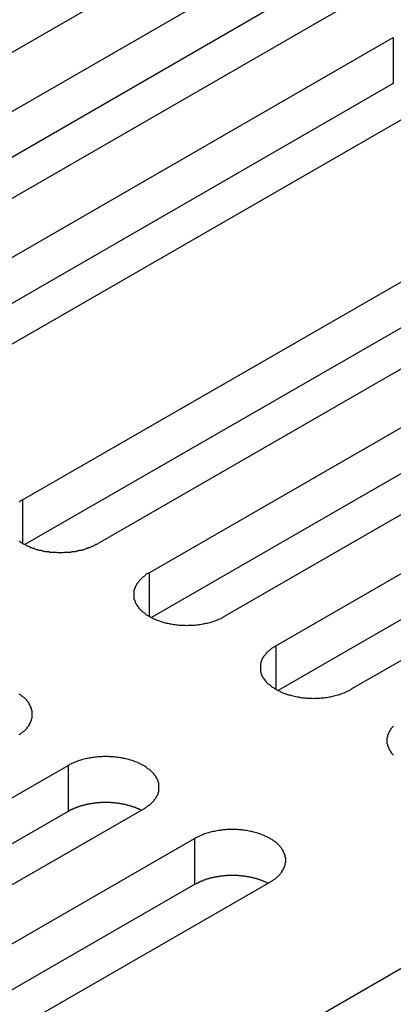
# Model space of a CAD drawing. Extents: x 0 to 1680, y 0 to 1188.
# Drawn here: x 1331 to 1337, y 993 to 1008 of the extents above; entities that cross this region are included whole.
import ezdxf

# ---------------------------------------------------------------- set-up
doc = ezdxf.new("R2010")
doc.units = 0
doc.header["$LTSCALE"] = 4
doc.layers.add('VISIBLE__ISO_', color=7, linetype='CONTINUOUS')
doc.layers.add('VISIBLE_NARROW__ISO_', color=7, linetype='CONTINUOUS')

msp = doc.modelspace()

# ---------------------------------------------------------------- linework, layer by layer
at = {"layer": 'VISIBLE__ISO_'}
for p, q in [((1334.375, 1009.788), (1325.425, 1004.634)), ((1326.206, 1004.185), (1335.156, 1009.339)), ((1335.156, 1008.638), (1326.239, 1003.503)), ((1336.307, 1008.675), (1327.357, 1003.522)), ((1328.138, 1003.072), (1337.088, 1008.226)), ((1338.24, 1007.563), (1329.29, 1002.409)), ((1337.088, 1007.525), (1328.172, 1002.39)), ((1331.431, 1001.175), (1340.381, 1006.329)), ((1340.381, 1005.628), (1331.465, 1000.493)), ((1341.533, 1005.666), (1332.583, 1000.512)), ((1333.364, 1000.062), (1342.314, 1005.216)), ((1343.466, 1004.553), (1334.516, 999.399)), ((1342.314, 1004.515), (1333.398, 999.38)), ((1335.297, 998.949), (1344.247, 1004.103)), ((1344.247, 1003.402), (1335.33, 998.268)), ((1345.398, 1003.44), (1336.448, 998.286)), ((1323.175, 991.968), (1332.125, 997.122)), ((1332.125, 996.422), (1323.208, 991.287)), ((1333.276, 996.459), (1324.326, 991.305)), ((1325.107, 990.856), (1334.057, 996.009)), ((1334.057, 995.309), (1325.141, 990.174)), ((1335.209, 995.346), (1326.259, 990.192)), ((1328.401, 988.959), (1337.351, 994.113))]:
    msp.add_line(p, q, dxfattribs=at)
for points in [[(1331.43, 1001.17, 0), (1331.42, 1001.17, 0), (1331.4, 1001.16, 0), (1331.39, 1001.15, 0), (1331.38, 1001.14, 0)], [(1331.38, 1000.55, 0), (1331.39, 1000.54, 0), (1331.4, 1000.53, 0), (1331.42, 1000.52, 0), (1331.43, 1000.51, 0), (1331.45, 1000.5, 0), (1331.46, 1000.5, 0), (1331.48, 1000.49, 0), (1331.49, 1000.48, 0), (1331.51, 1000.47, 0), (1331.52, 1000.47, 0), (1331.54, 1000.46, 0), (1331.55, 1000.45, 0), (1331.57, 1000.45, 0), (1331.59, 1000.44, 0), (1331.61, 1000.44, 0), (1331.62, 1000.43, 0), (1331.64, 1000.42, 0), (1331.66, 1000.42, 0), (1331.68, 1000.41, 0), (1331.7, 1000.41, 0), (1331.71, 1000.41, 0), (1331.73, 1000.4, 0), (1331.75, 1000.4, 0), (1331.77, 1000.39, 0), (1331.79, 1000.39, 0), (1331.81, 1000.39, 0), (1331.83, 1000.39, 0), (1331.85, 1000.38, 0), (1331.87, 1000.38, 0), (1331.89, 1000.38, 0), (1331.91, 1000.38, 0), (1331.93, 1000.38, 0), (1331.95, 1000.38, 0), (1331.97, 1000.37, 0), (1331.99, 1000.37, 0), (1332.01, 1000.37, 0), (1332.03, 1000.37, 0), (1332.05, 1000.37, 0), (1332.07, 1000.38, 0), (1332.09, 1000.38, 0), (1332.11, 1000.38, 0), (1332.13, 1000.38, 0), (1332.15, 1000.38, 0), (1332.17, 1000.38, 0), (1332.19, 1000.39, 0), (1332.2, 1000.39, 0), (1332.22, 1000.39, 0), (1332.24, 1000.39, 0), (1332.26, 1000.4, 0), (1332.28, 1000.4, 0), (1332.3, 1000.41, 0), (1332.32, 1000.41, 0), (1332.34, 1000.41, 0), (1332.36, 1000.42, 0), (1332.37, 1000.42, 0), (1332.39, 1000.43, 0), (1332.41, 1000.44, 0), (1332.43, 1000.44, 0), (1332.44, 1000.45, 0), (1332.46, 1000.45, 0), (1332.48, 1000.46, 0), (1332.49, 1000.47, 0), (1332.51, 1000.47, 0), (1332.52, 1000.48, 0), (1332.54, 1000.49, 0), (1332.55, 1000.5, 0), (1332.57, 1000.5, 0), (1332.58, 1000.51, 0)], [(1333.36, 1000.06, 0), (1333.35, 1000.05, 0), (1333.34, 1000.05, 0), (1333.32, 1000.04, 0), (1333.31, 1000.03, 0), (1333.3, 1000.02, 0), (1333.29, 1000.01, 0), (1333.27, 1000, 0), (1333.26, 999.991, 0), (1333.25, 999.981, 0), (1333.24, 999.971, 0), (1333.23, 999.961, 0), (1333.22, 999.951, 0), (1333.21, 999.941, 0), (1333.2, 999.931, 0), (1333.2, 999.92, 0), (1333.19, 999.91, 0), (1333.18, 999.899, 0), (1333.17, 999.888, 0), (1333.17, 999.877, 0), (1333.16, 999.866, 0), (1333.15, 999.855, 0), (1333.15, 999.844, 0), (1333.15, 999.833, 0), (1333.14, 999.822, 0), (1333.14, 999.81, 0), (1333.13, 999.799, 0), (1333.13, 999.788, 0), (1333.13, 999.776, 0), (1333.13, 999.765, 0), (1333.13, 999.753, 0), (1333.13, 999.742, 0), (1333.13, 999.73, 0), (1333.13, 999.719, 0), (1333.13, 999.707, 0), (1333.13, 999.696, 0), (1333.13, 999.684, 0), (1333.13, 999.673, 0), (1333.13, 999.662, 0), (1333.14, 999.65, 0), (1333.14, 999.639, 0), (1333.15, 999.628, 0), (1333.15, 999.616, 0), (1333.15, 999.605, 0), (1333.16, 999.594, 0), (1333.17, 999.583, 0), (1333.17, 999.572, 0), (1333.18, 999.562, 0), (1333.19, 999.551, 0), (1333.2, 999.54, 0), (1333.2, 999.53, 0), (1333.21, 999.52, 0), (1333.22, 999.509, 0), (1333.23, 999.499, 0), (1333.24, 999.489, 0), (1333.25, 999.479, 0), (1333.26, 999.47, 0), (1333.27, 999.46, 0), (1333.29, 999.451, 0), (1333.3, 999.442, 0), (1333.31, 999.433, 0), (1333.32, 999.424, 0), (1333.34, 999.415, 0), (1333.35, 999.407, 0), (1333.36, 999.399, 0), (1333.38, 999.391, 0), (1333.39, 999.383, 0), (1333.41, 999.375, 0), (1333.42, 999.368, 0), (1333.44, 999.361, 0), (1333.45, 999.354, 0), (1333.47, 999.347, 0), (1333.49, 999.34, 0), (1333.5, 999.334, 0), (1333.52, 999.328, 0), (1333.54, 999.322, 0), (1333.56, 999.317, 0), (1333.57, 999.311, 0), (1333.59, 999.306, 0), (1333.61, 999.302, 0), (1333.63, 999.297, 0), (1333.65, 999.293, 0), (1333.67, 999.289, 0), (1333.68, 999.285, 0), (1333.7, 999.282, 0), (1333.72, 999.278, 0), (1333.74, 999.275, 0), (1333.76, 999.273, 0), (1333.78, 999.27, 0), (1333.8, 999.268, 0), (1333.82, 999.266, 0), (1333.84, 999.265, 0), (1333.86, 999.264, 0), (1333.88, 999.263, 0), (1333.9, 999.262, 0), (1333.92, 999.262, 0), (1333.94, 999.261, 0), (1333.96, 999.262, 0), (1333.98, 999.262, 0), (1334, 999.263, 0), (1334.02, 999.264, 0), (1334.04, 999.265, 0), (1334.06, 999.266, 0), (1334.08, 999.268, 0), (1334.1, 999.27, 0), (1334.12, 999.273, 0), (1334.14, 999.275, 0), (1334.16, 999.278, 0), (1334.18, 999.282, 0), (1334.2, 999.285, 0), (1334.21, 999.289, 0), (1334.23, 999.293, 0), (1334.25, 999.297, 0), (1334.27, 999.302, 0), (1334.29, 999.306, 0), (1334.31, 999.311, 0), (1334.32, 999.317, 0), (1334.34, 999.322, 0), (1334.36, 999.328, 0), (1334.38, 999.334, 0), (1334.39, 999.34, 0), (1334.41, 999.347, 0), (1334.42, 999.354, 0), (1334.44, 999.361, 0), (1334.46, 999.368, 0), (1334.47, 999.375, 0), (1334.49, 999.383, 0), (1334.5, 999.391, 0), (1334.52, 999.399, 0)], [(1335.3, 998.949, 0), (1335.28, 998.941, 0), (1335.27, 998.932, 0), (1335.26, 998.924, 0), (1335.24, 998.915, 0), (1335.23, 998.906, 0), (1335.22, 998.897, 0), (1335.21, 998.887, 0), (1335.2, 998.878, 0), (1335.18, 998.868, 0), (1335.17, 998.858, 0), (1335.16, 998.849, 0), (1335.15, 998.838, 0), (1335.15, 998.828, 0), (1335.14, 998.818, 0), (1335.13, 998.807, 0), (1335.12, 998.797, 0), (1335.11, 998.786, 0), (1335.11, 998.775, 0), (1335.1, 998.764, 0), (1335.09, 998.754, 0), (1335.09, 998.742, 0), (1335.08, 998.731, 0), (1335.08, 998.72, 0), (1335.07, 998.709, 0), (1335.07, 998.698, 0), (1335.07, 998.686, 0), (1335.06, 998.675, 0), (1335.06, 998.663, 0), (1335.06, 998.652, 0), (1335.06, 998.64, 0), (1335.06, 998.629, 0), (1335.06, 998.617, 0), (1335.06, 998.606, 0), (1335.06, 998.594, 0), (1335.06, 998.583, 0), (1335.06, 998.571, 0), (1335.06, 998.56, 0), (1335.07, 998.549, 0), (1335.07, 998.537, 0), (1335.07, 998.526, 0), (1335.08, 998.515, 0), (1335.08, 998.503, 0), (1335.09, 998.492, 0), (1335.09, 998.481, 0), (1335.1, 998.47, 0), (1335.11, 998.459, 0), (1335.11, 998.449, 0), (1335.12, 998.438, 0), (1335.13, 998.427, 0), (1335.14, 998.417, 0), (1335.15, 998.407, 0), (1335.15, 998.396, 0), (1335.16, 998.386, 0), (1335.17, 998.376, 0), (1335.18, 998.367, 0), (1335.2, 998.357, 0), (1335.21, 998.347, 0), (1335.22, 998.338, 0), (1335.23, 998.329, 0), (1335.24, 998.32, 0), (1335.26, 998.311, 0), (1335.27, 998.303, 0), (1335.28, 998.294, 0), (1335.3, 998.286, 0), (1335.31, 998.278, 0), (1335.33, 998.27, 0), (1335.34, 998.262, 0), (1335.36, 998.255, 0), (1335.37, 998.248, 0), (1335.39, 998.241, 0), (1335.4, 998.234, 0), (1335.42, 998.228, 0), (1335.44, 998.221, 0), (1335.45, 998.215, 0), (1335.47, 998.209, 0), (1335.49, 998.204, 0), (1335.51, 998.199, 0), (1335.52, 998.194, 0), (1335.54, 998.189, 0), (1335.56, 998.184, 0), (1335.58, 998.18, 0), (1335.6, 998.176, 0), (1335.62, 998.172, 0), (1335.64, 998.169, 0), (1335.66, 998.165, 0), (1335.67, 998.163, 0), (1335.69, 998.16, 0), (1335.71, 998.158, 0), (1335.73, 998.155, 0), (1335.75, 998.154, 0), (1335.77, 998.152, 0), (1335.79, 998.151, 0), (1335.81, 998.15, 0), (1335.83, 998.149, 0), (1335.85, 998.149, 0), (1335.87, 998.148, 0), (1335.89, 998.149, 0), (1335.91, 998.149, 0), (1335.93, 998.15, 0), (1335.95, 998.151, 0), (1335.97, 998.152, 0), (1335.99, 998.154, 0), (1336.01, 998.155, 0), (1336.03, 998.158, 0), (1336.05, 998.16, 0), (1336.07, 998.163, 0), (1336.09, 998.165, 0), (1336.11, 998.169, 0), (1336.13, 998.172, 0), (1336.15, 998.176, 0), (1336.17, 998.18, 0), (1336.18, 998.184, 0), (1336.2, 998.189, 0), (1336.22, 998.194, 0), (1336.24, 998.199, 0), (1336.26, 998.204, 0), (1336.27, 998.209, 0), (1336.29, 998.215, 0), (1336.31, 998.221, 0), (1336.32, 998.228, 0), (1336.34, 998.234, 0), (1336.36, 998.241, 0), (1336.37, 998.248, 0), (1336.39, 998.255, 0), (1336.4, 998.262, 0), (1336.42, 998.27, 0), (1336.43, 998.278, 0), (1336.45, 998.286, 0)], [(1331.38, 997.597, 0), (1331.4, 997.606, 0), (1331.41, 997.615, 0), (1331.42, 997.624, 0), (1331.43, 997.634, 0), (1331.44, 997.643, 0), (1331.46, 997.653, 0), (1331.47, 997.663, 0), (1331.48, 997.673, 0), (1331.49, 997.683, 0), (1331.5, 997.693, 0), (1331.5, 997.703, 0), (1331.51, 997.714, 0), (1331.52, 997.724, 0), (1331.53, 997.735, 0), (1331.53, 997.746, 0), (1331.54, 997.757, 0), (1331.55, 997.768, 0), (1331.55, 997.779, 0), (1331.56, 997.79, 0), (1331.56, 997.801, 0), (1331.57, 997.812, 0), (1331.57, 997.824, 0), (1331.57, 997.835, 0), (1331.58, 997.846, 0), (1331.58, 997.858, 0), (1331.58, 997.869, 0), (1331.58, 997.881, 0), (1331.58, 997.892, 0), (1331.58, 997.904, 0), (1331.58, 997.915, 0), (1331.58, 997.927, 0), (1331.58, 997.938, 0), (1331.58, 997.95, 0), (1331.58, 997.961, 0), (1331.57, 997.973, 0), (1331.57, 997.984, 0), (1331.57, 997.995, 0), (1331.56, 998.007, 0), (1331.56, 998.018, 0), (1331.55, 998.029, 0), (1331.55, 998.04, 0), (1331.54, 998.051, 0), (1331.53, 998.062, 0), (1331.53, 998.073, 0), (1331.52, 998.083, 0), (1331.51, 998.094, 0), (1331.5, 998.104, 0), (1331.5, 998.115, 0), (1331.49, 998.125, 0), (1331.48, 998.135, 0), (1331.47, 998.145, 0), (1331.46, 998.155, 0), (1331.44, 998.164, 0), (1331.43, 998.174, 0), (1331.42, 998.183, 0), (1331.41, 998.192, 0), (1331.4, 998.201, 0), (1331.38, 998.21, 0)], [(1337.09, 997.726, 0), (1337.08, 997.715, 0), (1337.07, 997.705, 0), (1337.06, 997.695, 0), (1337.05, 997.684, 0), (1337.05, 997.673, 0), (1337.04, 997.662, 0), (1337.03, 997.652, 0), (1337.03, 997.641, 0), (1337.02, 997.63, 0), (1337.02, 997.618, 0), (1337.01, 997.607, 0), (1337.01, 997.596, 0), (1337, 997.585, 0), (1337, 997.573, 0), (1337, 997.562, 0), (1336.99, 997.55, 0), (1336.99, 997.539, 0), (1336.99, 997.527, 0), (1336.99, 997.516, 0), (1336.99, 997.504, 0), (1336.99, 997.493, 0), (1336.99, 997.481, 0), (1336.99, 997.47, 0), (1336.99, 997.459, 0), (1337, 997.447, 0), (1337, 997.436, 0), (1337, 997.424, 0), (1337.01, 997.413, 0), (1337.01, 997.402, 0), (1337.02, 997.391, 0), (1337.02, 997.379, 0), (1337.03, 997.368, 0), (1337.03, 997.357, 0), (1337.04, 997.347, 0), (1337.05, 997.336, 0), (1337.05, 997.325, 0), (1337.06, 997.314, 0), (1337.07, 997.304, 0), (1337.08, 997.294, 0), (1337.09, 997.283, 0)], [(1333.28, 996.459, 0), (1333.29, 996.468, 0), (1333.3, 996.476, 0), (1333.32, 996.485, 0), (1333.33, 996.493, 0), (1333.34, 996.502, 0), (1333.35, 996.512, 0), (1333.37, 996.521, 0), (1333.38, 996.53, 0), (1333.39, 996.54, 0), (1333.4, 996.55, 0), (1333.41, 996.56, 0), (1333.42, 996.57, 0), (1333.43, 996.58, 0), (1333.44, 996.59, 0), (1333.44, 996.601, 0), (1333.45, 996.611, 0), (1333.46, 996.622, 0), (1333.47, 996.633, 0), (1333.47, 996.644, 0), (1333.48, 996.655, 0), (1333.49, 996.666, 0), (1333.49, 996.677, 0), (1333.5, 996.688, 0), (1333.5, 996.699, 0), (1333.5, 996.711, 0), (1333.51, 996.722, 0), (1333.51, 996.733, 0), (1333.51, 996.745, 0), (1333.51, 996.756, 0), (1333.51, 996.768, 0), (1333.51, 996.779, 0), (1333.51, 996.791, 0), (1333.51, 996.802, 0), (1333.51, 996.814, 0), (1333.51, 996.825, 0), (1333.51, 996.837, 0), (1333.51, 996.848, 0), (1333.51, 996.86, 0), (1333.5, 996.871, 0), (1333.5, 996.882, 0), (1333.5, 996.894, 0), (1333.49, 996.905, 0), (1333.49, 996.916, 0), (1333.48, 996.927, 0), (1333.47, 996.938, 0), (1333.47, 996.949, 0), (1333.46, 996.96, 0), (1333.45, 996.97, 0), (1333.44, 996.981, 0), (1333.44, 996.991, 0), (1333.43, 997.002, 0), (1333.42, 997.012, 0), (1333.41, 997.022, 0), (1333.4, 997.032, 0), (1333.39, 997.042, 0), (1333.38, 997.051, 0), (1333.37, 997.061, 0), (1333.35, 997.07, 0), (1333.34, 997.079, 0), (1333.33, 997.088, 0), (1333.32, 997.097, 0), (1333.3, 997.106, 0), (1333.29, 997.114, 0), (1333.28, 997.122, 0), (1333.26, 997.13, 0), (1333.25, 997.138, 0), (1333.23, 997.146, 0), (1333.22, 997.153, 0), (1333.2, 997.161, 0), (1333.19, 997.167, 0), (1333.17, 997.174, 0), (1333.15, 997.181, 0), (1333.14, 997.187, 0), (1333.12, 997.193, 0), (1333.1, 997.199, 0), (1333.08, 997.204, 0), (1333.07, 997.21, 0), (1333.05, 997.215, 0), (1333.03, 997.22, 0), (1333.01, 997.224, 0), (1332.99, 997.228, 0), (1332.97, 997.232, 0), (1332.96, 997.236, 0), (1332.94, 997.24, 0), (1332.92, 997.243, 0), (1332.9, 997.246, 0), (1332.88, 997.248, 0), (1332.86, 997.251, 0), (1332.84, 997.253, 0), (1332.82, 997.255, 0), (1332.8, 997.256, 0), (1332.78, 997.258, 0), (1332.76, 997.258, 0), (1332.74, 997.259, 0), (1332.72, 997.26, 0), (1332.7, 997.26, 0), (1332.68, 997.26, 0), (1332.66, 997.259, 0), (1332.64, 997.258, 0), (1332.62, 997.258, 0), (1332.6, 997.256, 0), (1332.58, 997.255, 0), (1332.56, 997.253, 0), (1332.54, 997.251, 0), (1332.52, 997.248, 0), (1332.5, 997.246, 0), (1332.48, 997.243, 0), (1332.46, 997.24, 0), (1332.45, 997.236, 0), (1332.43, 997.232, 0), (1332.41, 997.228, 0), (1332.39, 997.224, 0), (1332.37, 997.22, 0), (1332.35, 997.215, 0), (1332.33, 997.21, 0), (1332.32, 997.204, 0), (1332.3, 997.199, 0), (1332.28, 997.193, 0), (1332.26, 997.187, 0), (1332.25, 997.181, 0), (1332.23, 997.174, 0), (1332.22, 997.167, 0), (1332.2, 997.161, 0), (1332.18, 997.153, 0), (1332.17, 997.146, 0), (1332.15, 997.138, 0), (1332.14, 997.13, 0), (1332.12, 997.122, 0)], [(1333.24, 996.44, 0), (1333.24, 996.444, 0), (1333.23, 996.447, 0), (1333.22, 996.451, 0), (1333.21, 996.454, 0), (1333.21, 996.458, 0), (1333.2, 996.461, 0), (1333.19, 996.465, 0), (1333.18, 996.468, 0), (1333.18, 996.471, 0), (1333.17, 996.474, 0), (1333.16, 996.477, 0), (1333.15, 996.481, 0), (1333.14, 996.484, 0), (1333.14, 996.487, 0), (1333.13, 996.49, 0), (1333.12, 996.492, 0), (1333.11, 996.495, 0), (1333.1, 996.498, 0), (1333.09, 996.501, 0), (1333.09, 996.503, 0), (1333.08, 996.506, 0), (1333.07, 996.508, 0), (1333.06, 996.511, 0), (1333.05, 996.513, 0), (1333.04, 996.516, 0), (1333.03, 996.518, 0), (1333.02, 996.52, 0), (1333.02, 996.522, 0), (1333.01, 996.525, 0), (1333, 996.527, 0), (1332.99, 996.529, 0), (1332.98, 996.531, 0), (1332.97, 996.532, 0), (1332.96, 996.534, 0), (1332.95, 996.536, 0), (1332.94, 996.538, 0), (1332.93, 996.539, 0), (1332.92, 996.541, 0), (1332.92, 996.542, 0), (1332.91, 996.544, 0), (1332.9, 996.545, 0), (1332.89, 996.546, 0), (1332.88, 996.548, 0), (1332.87, 996.549, 0), (1332.86, 996.55, 0), (1332.85, 996.551, 0), (1332.84, 996.552, 0), (1332.83, 996.553, 0), (1332.82, 996.554, 0), (1332.81, 996.555, 0), (1332.8, 996.555, 0), (1332.79, 996.556, 0), (1332.78, 996.557, 0), (1332.77, 996.557, 0), (1332.76, 996.558, 0), (1332.75, 996.558, 0), (1332.74, 996.558, 0), (1332.74, 996.559, 0), (1332.73, 996.559, 0), (1332.72, 996.559, 0), (1332.71, 996.559, 0), (1332.7, 996.559, 0), (1332.69, 996.559, 0), (1332.68, 996.559, 0), (1332.67, 996.559, 0), (1332.66, 996.558, 0), (1332.65, 996.558, 0), (1332.64, 996.558, 0), (1332.63, 996.557, 0), (1332.62, 996.557, 0), (1332.61, 996.556, 0), (1332.6, 996.555, 0), (1332.59, 996.555, 0), (1332.58, 996.554, 0), (1332.57, 996.553, 0), (1332.56, 996.552, 0), (1332.55, 996.551, 0), (1332.54, 996.55, 0), (1332.53, 996.549, 0), (1332.52, 996.548, 0), (1332.52, 996.547, 0), (1332.51, 996.545, 0), (1332.5, 996.544, 0), (1332.49, 996.543, 0), (1332.48, 996.541, 0), (1332.47, 996.54, 0), (1332.46, 996.538, 0), (1332.45, 996.536, 0), (1332.44, 996.535, 0), (1332.43, 996.533, 0), (1332.42, 996.531, 0), (1332.41, 996.529, 0), (1332.4, 996.527, 0), (1332.4, 996.525, 0), (1332.39, 996.523, 0), (1332.38, 996.521, 0), (1332.37, 996.518, 0), (1332.36, 996.516, 0), (1332.35, 996.514, 0), (1332.34, 996.511, 0), (1332.33, 996.509, 0), (1332.33, 996.506, 0), (1332.32, 996.504, 0), (1332.31, 996.501, 0), (1332.3, 996.499, 0), (1332.29, 996.496, 0), (1332.28, 996.493, 0), (1332.28, 996.49, 0), (1332.27, 996.487, 0), (1332.26, 996.484, 0), (1332.25, 996.481, 0), (1332.24, 996.478, 0), (1332.24, 996.475, 0), (1332.23, 996.472, 0), (1332.22, 996.469, 0), (1332.21, 996.465, 0), (1332.2, 996.462, 0), (1332.2, 996.458, 0), (1332.19, 996.455, 0), (1332.18, 996.452, 0), (1332.17, 996.448, 0), (1332.17, 996.444, 0), (1332.16, 996.441, 0), (1332.15, 996.437, 0), (1332.15, 996.433, 0), (1332.14, 996.429, 0), (1332.13, 996.426, 0), (1332.12, 996.422, 0)], [(1335.21, 995.346, 0), (1335.22, 995.355, 0), (1335.24, 995.363, 0), (1335.25, 995.372, 0), (1335.26, 995.38, 0), (1335.28, 995.389, 0), (1335.29, 995.399, 0), (1335.3, 995.408, 0), (1335.31, 995.417, 0), (1335.32, 995.427, 0), (1335.33, 995.437, 0), (1335.34, 995.447, 0), (1335.35, 995.457, 0), (1335.36, 995.467, 0), (1335.37, 995.477, 0), (1335.38, 995.488, 0), (1335.39, 995.498, 0), (1335.39, 995.509, 0), (1335.4, 995.52, 0), (1335.41, 995.531, 0), (1335.41, 995.542, 0), (1335.42, 995.553, 0), (1335.42, 995.564, 0), (1335.43, 995.575, 0), (1335.43, 995.586, 0), (1335.44, 995.598, 0), (1335.44, 995.609, 0), (1335.44, 995.621, 0), (1335.44, 995.632, 0), (1335.45, 995.643, 0), (1335.45, 995.655, 0), (1335.45, 995.666, 0), (1335.45, 995.678, 0), (1335.45, 995.689, 0), (1335.45, 995.701, 0), (1335.45, 995.712, 0), (1335.44, 995.724, 0), (1335.44, 995.735, 0), (1335.44, 995.747, 0), (1335.44, 995.758, 0), (1335.43, 995.769, 0), (1335.43, 995.781, 0), (1335.42, 995.792, 0), (1335.42, 995.803, 0), (1335.41, 995.814, 0), (1335.41, 995.825, 0), (1335.4, 995.836, 0), (1335.39, 995.847, 0), (1335.39, 995.857, 0), (1335.38, 995.868, 0), (1335.37, 995.878, 0), (1335.36, 995.889, 0), (1335.35, 995.899, 0), (1335.34, 995.909, 0), (1335.33, 995.919, 0), (1335.32, 995.929, 0), (1335.31, 995.938, 0), (1335.3, 995.948, 0), (1335.29, 995.957, 0), (1335.28, 995.966, 0), (1335.26, 995.975, 0), (1335.25, 995.984, 0), (1335.24, 995.993, 0), (1335.22, 996.001, 0), (1335.21, 996.009, 0), (1335.19, 996.018, 0), (1335.18, 996.025, 0), (1335.17, 996.033, 0), (1335.15, 996.04, 0), (1335.13, 996.048, 0), (1335.12, 996.055, 0), (1335.1, 996.061, 0), (1335.09, 996.068, 0), (1335.07, 996.074, 0), (1335.05, 996.08, 0), (1335.03, 996.086, 0), (1335.02, 996.091, 0), (1335, 996.097, 0), (1334.98, 996.102, 0), (1334.96, 996.107, 0), (1334.94, 996.111, 0), (1334.93, 996.115, 0), (1334.91, 996.119, 0), (1334.89, 996.123, 0), (1334.87, 996.127, 0), (1334.85, 996.13, 0), (1334.83, 996.133, 0), (1334.81, 996.135, 0), (1334.79, 996.138, 0), (1334.77, 996.14, 0), (1334.75, 996.142, 0), (1334.73, 996.143, 0), (1334.71, 996.145, 0), (1334.69, 996.146, 0), (1334.67, 996.146, 0), (1334.65, 996.147, 0), (1334.63, 996.147, 0), (1334.61, 996.147, 0), (1334.59, 996.146, 0), (1334.57, 996.146, 0), (1334.55, 996.145, 0), (1334.53, 996.143, 0), (1334.51, 996.142, 0), (1334.49, 996.14, 0), (1334.47, 996.138, 0), (1334.45, 996.135, 0), (1334.44, 996.133, 0), (1334.42, 996.13, 0), (1334.4, 996.127, 0), (1334.38, 996.123, 0), (1334.36, 996.119, 0), (1334.34, 996.115, 0), (1334.32, 996.111, 0), (1334.3, 996.107, 0), (1334.28, 996.102, 0), (1334.27, 996.097, 0), (1334.25, 996.091, 0), (1334.23, 996.086, 0), (1334.21, 996.08, 0), (1334.2, 996.074, 0), (1334.18, 996.068, 0), (1334.16, 996.061, 0), (1334.15, 996.055, 0), (1334.13, 996.048, 0), (1334.12, 996.04, 0), (1334.1, 996.033, 0), (1334.09, 996.025, 0), (1334.07, 996.018, 0), (1334.06, 996.009, 0)], [(1335.18, 995.327, 0), (1335.17, 995.331, 0), (1335.16, 995.334, 0), (1335.15, 995.338, 0), (1335.15, 995.341, 0), (1335.14, 995.345, 0), (1335.13, 995.348, 0), (1335.12, 995.352, 0), (1335.12, 995.355, 0), (1335.11, 995.358, 0), (1335.1, 995.361, 0), (1335.09, 995.365, 0), (1335.08, 995.368, 0), (1335.08, 995.371, 0), (1335.07, 995.374, 0), (1335.06, 995.377, 0), (1335.05, 995.38, 0), (1335.04, 995.382, 0), (1335.03, 995.385, 0), (1335.03, 995.388, 0), (1335.02, 995.39, 0), (1335.01, 995.393, 0), (1335, 995.396, 0), (1334.99, 995.398, 0), (1334.98, 995.4, 0), (1334.97, 995.403, 0), (1334.97, 995.405, 0), (1334.96, 995.407, 0), (1334.95, 995.41, 0), (1334.94, 995.412, 0), (1334.93, 995.414, 0), (1334.92, 995.416, 0), (1334.91, 995.418, 0), (1334.9, 995.42, 0), (1334.89, 995.421, 0), (1334.89, 995.423, 0), (1334.88, 995.425, 0), (1334.87, 995.426, 0), (1334.86, 995.428, 0), (1334.85, 995.429, 0), (1334.84, 995.431, 0), (1334.83, 995.432, 0), (1334.82, 995.434, 0), (1334.81, 995.435, 0), (1334.8, 995.436, 0), (1334.79, 995.437, 0), (1334.78, 995.438, 0), (1334.77, 995.439, 0), (1334.76, 995.44, 0), (1334.75, 995.441, 0), (1334.74, 995.442, 0), (1334.73, 995.442, 0), (1334.73, 995.443, 0), (1334.72, 995.444, 0), (1334.71, 995.444, 0), (1334.7, 995.445, 0), (1334.69, 995.445, 0), (1334.68, 995.445, 0), (1334.67, 995.446, 0), (1334.66, 995.446, 0), (1334.65, 995.446, 0), (1334.64, 995.446, 0), (1334.63, 995.446, 0), (1334.62, 995.446, 0), (1334.61, 995.446, 0), (1334.6, 995.446, 0), (1334.59, 995.445, 0), (1334.58, 995.445, 0), (1334.57, 995.445, 0), (1334.56, 995.444, 0), (1334.55, 995.444, 0), (1334.54, 995.443, 0), (1334.53, 995.443, 0), (1334.52, 995.442, 0), (1334.51, 995.441, 0), (1334.5, 995.44, 0), (1334.5, 995.439, 0), (1334.49, 995.438, 0), (1334.48, 995.437, 0), (1334.47, 995.436, 0), (1334.46, 995.435, 0), (1334.45, 995.434, 0), (1334.44, 995.432, 0), (1334.43, 995.431, 0), (1334.42, 995.43, 0), (1334.41, 995.428, 0), (1334.4, 995.427, 0), (1334.39, 995.425, 0), (1334.38, 995.423, 0), (1334.37, 995.422, 0), (1334.36, 995.42, 0), (1334.36, 995.418, 0), (1334.35, 995.416, 0), (1334.34, 995.414, 0), (1334.33, 995.412, 0), (1334.32, 995.41, 0), (1334.31, 995.408, 0), (1334.3, 995.406, 0), (1334.29, 995.403, 0), (1334.28, 995.401, 0), (1334.28, 995.399, 0), (1334.27, 995.396, 0), (1334.26, 995.394, 0), (1334.25, 995.391, 0), (1334.24, 995.388, 0), (1334.23, 995.386, 0), (1334.22, 995.383, 0), (1334.22, 995.38, 0), (1334.21, 995.377, 0), (1334.2, 995.374, 0), (1334.19, 995.371, 0), (1334.18, 995.368, 0), (1334.18, 995.365, 0), (1334.17, 995.362, 0), (1334.16, 995.359, 0), (1334.15, 995.356, 0), (1334.14, 995.352, 0), (1334.14, 995.349, 0), (1334.13, 995.346, 0), (1334.12, 995.342, 0), (1334.11, 995.339, 0), (1334.11, 995.335, 0), (1334.1, 995.331, 0), (1334.09, 995.328, 0), (1334.09, 995.324, 0), (1334.08, 995.32, 0), (1334.07, 995.316, 0), (1334.06, 995.313, 0), (1334.06, 995.309, 0)]]:
    msp.add_polyline3d(points, dxfattribs=at)
at = {"layer": 'VISIBLE_NARROW__ISO_'}
for p, q in [((1337.088, 1008.226), (1337.088, 1007.525)), ((1331.431, 1001.175), (1331.431, 1000.512)), ((1333.364, 1000.062), (1333.364, 999.399)), ((1335.297, 998.949), (1335.297, 998.286)), ((1332.125, 997.122), (1332.125, 996.422)), ((1334.057, 996.009), (1334.057, 995.309))]:
    msp.add_line(p, q, dxfattribs=at)

doc.saveas('drawing.dxf')
